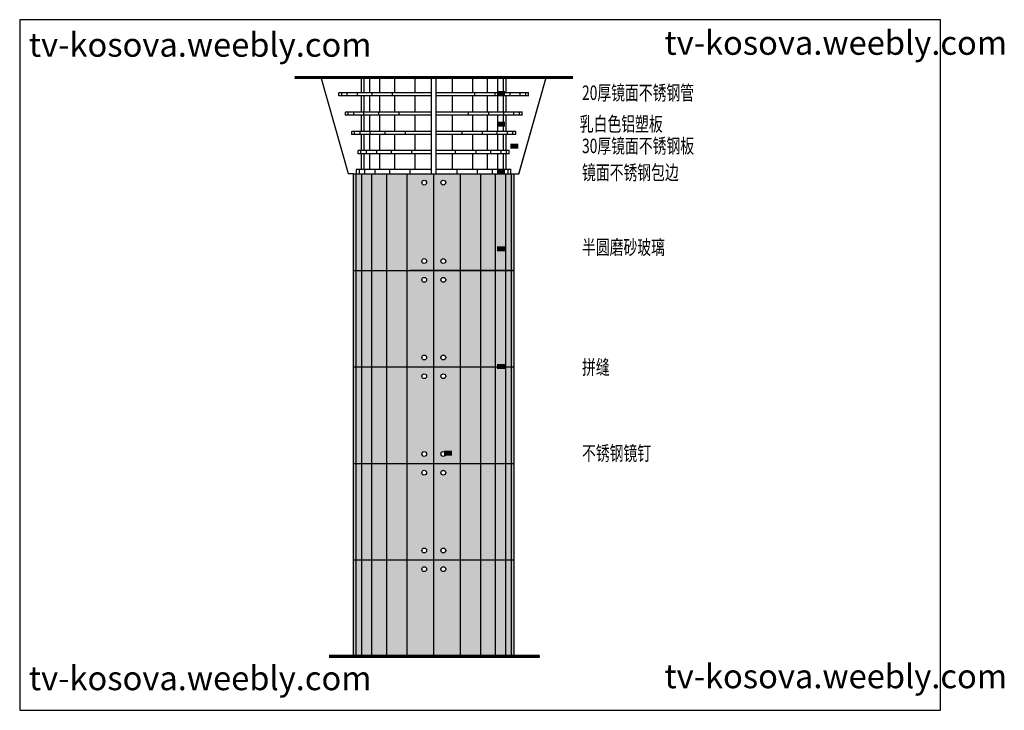
# Model space of a CAD drawing. Units: inches. Extents: x 137412 to 167405, y 50341 to 62086.
# Drawn here: x 161280 to 167405, y 57790 to 62086 of the extents above; entities that cross this region are included whole.
import ezdxf

# ---------------------------------------------------------------- set-up
doc = ezdxf.new("R2010")
doc.units = ezdxf.units.IN
doc.header["$MEASUREMENT"] = 0
doc.layers.get('0').update_dxf_attribs({"color": 2})
doc.layers.add('0-Frame', color=142, linetype='Continuous')
doc.layers.add('7', color=7, linetype='Continuous')
doc.styles.add('HELVECONDENSE', font='ARIALN.TTF')
doc.styles.add('HZ111', font='txt', dxfattribs={"width": 0.7})

msp = doc.modelspace()

# ---------------------------------------------------------------- hatches: boundary and pattern name
at = {"layer": '7'}
h = msp.add_hatch(dxfattribs=at)
h.set_pattern_fill('DOTS', color=256, scale=500, style=0)
h.set_pattern_definition([(0, (-1787410.87, -295021.235), (15.625, 31.25), [0, -31.25])])
h.paths.add_polyline_path([(163855.55862, 61125.99489), (163355.55862, 61125.99489), (163355.55862, 60525.99489), (163855.55862, 60525.99489)])
h.paths.add_polyline_path([(163811.28994, 60584.24011, -1), (163781.28994, 60584.24011, -1)], flags=16)
h.paths.add_polyline_path([(163781.28994, 61072.12277, -1), (163811.28994, 61072.12277, -1)], flags=16)
h.paths.add_polyline_path([(164355.55862, 60525.99489), (164355.55862, 61125.99489), (163855.55862, 61125.99489), (163855.55862, 60525.99489)])
h.paths.add_polyline_path([(163929.8273, 60584.24011, -1), (163899.8273, 60584.24011, -1)], flags=16)
h.paths.add_polyline_path([(163899.8273, 61072.12277, -1), (163929.8273, 61072.12277, -1)], flags=16)
h.paths.add_polyline_path([(163855.55862, 60525.99489), (163855.55862, 59925.99489), (164355.55862, 59925.99489), (164355.55862, 60525.99489)])
h.paths.add_polyline_path([(163899.8273, 60467.74968, -1), (163929.8273, 60467.74968, -1)], flags=16)
h.paths.add_polyline_path([(163929.8273, 59984.24011, -1), (163899.8273, 59984.24011, -1)], flags=16)
h.paths.add_polyline_path([(163855.55862, 60525.99489), (163355.55862, 60525.99489), (163355.55862, 59925.99489), (163855.55862, 59925.99489)])
h.paths.add_polyline_path([(163811.28994, 59984.24011, -1), (163781.28994, 59984.24011, -1)], flags=16)
h.paths.add_polyline_path([(163781.28994, 60467.74968, -1), (163811.28994, 60467.74968, -1)], flags=16)
h.paths.add_polyline_path([(163355.55862, 59925.99489), (163355.55862, 59325.99489), (163855.55862, 59325.99489), (163855.55862, 59925.99489)])
h.paths.add_polyline_path([(163781.28994, 59867.74968, -1), (163811.28994, 59867.74968, -1)], flags=16)
h.paths.add_polyline_path([(163811.28994, 59384.24011, -1), (163781.28994, 59384.24011, -1)], flags=16)
h.paths.add_polyline_path([(163855.55862, 59325.99489), (164355.55862, 59325.99489), (164355.55862, 59925.99489), (163855.55862, 59925.99489)])
h.paths.add_polyline_path([(163899.8273, 59867.74968, -1), (163929.8273, 59867.74968, -1)], flags=16)
h.paths.add_polyline_path([(163929.8273, 59384.24011, -1), (163899.8273, 59384.24011, -1)], flags=16)
h.paths.add_polyline_path([(163855.55862, 58725.99489), (164355.55862, 58725.99489), (164355.55862, 59325.99489), (163855.55862, 59325.99489)])
h.paths.add_polyline_path([(163929.8273, 58784.24011, -1), (163899.8273, 58784.24011, -1)], flags=16)
h.paths.add_polyline_path([(163899.8273, 59267.74968, -1), (163929.8273, 59267.74968, -1)], flags=16)
h.paths.add_polyline_path([(163855.55862, 59325.99489), (163355.55862, 59325.99489), (163355.55862, 58725.99489), (163855.55862, 58725.99489)])
h.paths.add_polyline_path([(163781.28994, 59267.74968, -1), (163811.28994, 59267.74968, -1)], flags=16)
h.paths.add_polyline_path([(163811.28994, 58784.24011, -1), (163781.28994, 58784.24011, -1)], flags=16)
h.paths.add_polyline_path([(163355.55862, 58725.99489), (163355.55862, 58125.99489), (163855.55862, 58125.99489), (163855.55862, 58725.99489)])
h.paths.add_polyline_path([(163781.28994, 58667.74968, -1), (163811.28994, 58667.74968, -1)], flags=16)
h.paths.add_polyline_path([(163855.55862, 58725.99489), (163855.55862, 58125.99489), (164355.55862, 58125.99489), (164355.55862, 58725.99489)])
h.paths.add_polyline_path([(163899.8273, 58667.74968, -1), (163929.8273, 58667.74968, -1)], flags=16)

# ---------------------------------------------------------------- linework, layer by layer
at = {"color": 7}
for points in [[(164760.94405, 61626.80002, 0, 0, 0), (164249.51005, 61626.80002, 30, 30, 0), (164299.10178, 61626.80002, 30, 30, 0)], [(164760.94405, 61436.09315, 0, 0, 0), (164249.51005, 61436.09315, 30, 30, 0), (164299.10178, 61436.09315, 30, 30, 0)], [(164760.94405, 61299.03762, 0, 0, 0), (164331.81156, 61299.03762, 30, 30, 0), (164381.4033, 61299.03762, 30, 30, 0)], [(164760.94405, 61140.16864, 0, 0, 0), (164249.51005, 61140.16864, 30, 30, 0), (164299.10178, 61140.16864, 30, 30, 0)], [(164760.94405, 60659.9455, 0, 0, 0), (164249.51005, 60659.9455, 30, 30, 0), (164299.10178, 60659.9455, 30, 30, 0)], [(164760.94405, 59928.52873, 0, 0, 0), (164249.51005, 59928.52873, 30, 30, 0), (164299.10178, 59928.52873, 30, 30, 0)], [(164760.94405, 59389.20119, 0, 0, 0), (163918.62853, 59389.20119, 30, 30, 0), (163968.22027, 59389.20119, 30, 30, 0)]]:
    msp.add_lwpolyline(points, format="xyseb", dxfattribs=at)
at = {"layer": '0-Frame', "color": 1}
msp.add_lwpolyline([(161279.63547, 57789.92007), (167007.15324, 57789.92007), (167007.15324, 62085.5584), (161279.63547, 62085.5584)], close=True, dxfattribs=at)
at = {"layer": '7'}
for p, q in [((163325.55862, 61125.99489), (163155.55862, 61725.99489)), ((163405.55862, 61630.99489), (163405.55862, 61725.99489)), ((163422.827, 61630.99489), (163422.827, 61725.99489)), ((163457.36376, 61630.99489), (163457.36376, 61725.99489)), ((163520.68104, 61630.99489), (163520.68104, 61725.99489)), ((163612.77895, 61630.99489), (163612.77895, 61725.99489)), ((163739.41363, 61630.99489), (163739.41363, 61725.99489)), ((163840.55862, 61125.99489), (163840.55862, 61725.99489)), ((163870.55862, 61125.99489), (163870.55862, 61725.99489)), ((163971.70361, 61630.99489), (163971.70361, 61725.99489)), ((164098.33829, 61630.99489), (164098.33829, 61725.99489)), ((164190.4362, 61630.99489), (164190.4362, 61725.99489)), ((164253.75348, 61630.99489), (164253.75348, 61725.99489)), ((164288.29024, 61630.99489), (164288.29024, 61725.99489)), ((164305.55862, 61630.99489), (164305.55862, 61725.99489)), ((164305.55862, 61630.99489), (164305.55862, 61725.99489)), ((164385.55862, 61125.99489), (164555.55862, 61725.99489)), ((163265.55862, 61610.99489), (163265.55862, 61630.99489)), ((163840.55862, 61630.99489), (163265.55862, 61630.99489)), ((163282.827, 61610.99489), (163282.827, 61630.99489)), ((163317.36376, 61610.99489), (163317.36376, 61630.99489)), ((163380.68104, 61610.99489), (163380.68104, 61630.99489)), ((163472.77895, 61610.99489), (163472.77895, 61630.99489)), ((163599.41363, 61610.99489), (163599.41363, 61630.99489)), ((164445.55862, 61630.99489), (163870.55862, 61630.99489)), ((164111.70361, 61610.99489), (164111.70361, 61630.99489)), ((164238.33829, 61610.99489), (164238.33829, 61630.99489)), ((164330.4362, 61610.99489), (164330.4362, 61630.99489)), ((164393.75348, 61610.99489), (164393.75348, 61630.99489)), ((164428.29024, 61610.99489), (164428.29024, 61630.99489)), ((164445.55862, 61610.99489), (164445.55862, 61630.99489)), ((164445.55862, 61610.99489), (164445.55862, 61630.99489)), ((163840.55862, 61610.99489), (163265.55862, 61610.99489)), ((163405.55862, 61510.99489), (163405.55862, 61610.99489)), ((164445.55862, 61610.99489), (163870.55862, 61610.99489)), ((164305.55862, 61510.99489), (164305.55862, 61610.99489)), ((164305.55862, 61510.99489), (164305.55862, 61610.99489)), ((163840.55862, 61510.99489), (163305.55862, 61510.99489)), ((163305.55862, 61490.99489), (163305.55862, 61510.99489)), ((164405.55862, 61510.99489), (163870.55862, 61510.99489)), ((164405.55862, 61490.99489), (164405.55862, 61510.99489)), ((164405.55862, 61490.99489), (164405.55862, 61510.99489)), ((163840.55862, 61490.99489), (163305.55862, 61490.99489)), ((163405.55862, 61390.99489), (163405.55862, 61490.99489)), ((164405.55862, 61490.99489), (163870.55862, 61490.99489)), ((164253.75348, 61390.99489), (164253.75348, 61490.99489)), ((164288.29024, 61390.99489), (164288.29024, 61490.99489)), ((164305.55862, 61390.99489), (164305.55862, 61490.99489)), ((164305.55862, 61390.99489), (164305.55862, 61490.99489)), ((163840.55862, 61390.99489), (163345.55862, 61390.99489)), ((163345.55862, 61370.99489), (163345.55862, 61390.99489)), ((164365.55862, 61390.99489), (163870.55862, 61390.99489)), ((164365.55862, 61370.99489), (164365.55862, 61390.99489)), ((164365.55862, 61370.99489), (164365.55862, 61390.99489)), ((163840.55862, 61370.99489), (163345.55862, 61370.99489)), ((163405.55862, 61270.99489), (163405.55862, 61370.99489)), ((164365.55862, 61370.99489), (163870.55862, 61370.99489)), ((164305.55862, 61270.99489), (164305.55862, 61370.99489)), ((164305.55862, 61270.99489), (164305.55862, 61370.99489)), ((163385.55862, 61250.99489), (163385.55862, 61270.99489)), ((163840.55862, 61270.99489), (163385.55862, 61270.99489)), ((163840.55862, 61250.99489), (163385.55862, 61250.99489)), ((163405.55862, 61155.99489), (163405.55862, 61250.99489)), ((164325.55862, 61270.99489), (163870.55862, 61270.99489)), ((164325.55862, 61250.99489), (163870.55862, 61250.99489)), ((164305.55862, 61155.99489), (164305.55862, 61250.99489)), ((164305.55862, 61155.99489), (164305.55862, 61250.99489)), ((164325.55862, 61250.99489), (164325.55862, 61270.99489)), ((164325.55862, 61250.99489), (164325.55862, 61270.99489)), ((163375.55862, 61155.99489), (163840.55862, 61155.99489)), ((163375.55862, 61125.99489), (163375.55862, 61155.99489)), ((163392.827, 61125.99489), (163392.827, 61155.99489)), ((163427.36376, 61125.99489), (163427.36376, 61155.99489)), ((163870.55862, 61155.99489), (164335.55862, 61155.99489)), ((164001.70361, 61125.99489), (164001.70361, 61155.99489)), ((164128.33829, 61125.99489), (164128.33829, 61155.99489)), ((164220.4362, 61125.99489), (164220.4362, 61155.99489)), ((164283.75348, 61125.99489), (164283.75348, 61155.99489)), ((164318.29024, 61125.99489), (164318.29024, 61155.99489)), ((164335.55862, 61125.99489), (164335.55862, 61155.99489)), ((164335.55862, 61125.99489), (164335.55862, 61155.99489)), ((163355.55862, 61125.99489), (163325.55862, 61125.99489)), ((163355.55862, 61125.99489), (164355.55862, 61125.99489)), ((163355.55862, 58125.99489), (163355.55862, 61125.99489)), ((163855.55862, 58125.99489), (163855.55862, 61125.99489)), ((164355.55862, 61125.99489), (164385.55862, 61125.99489)), ((164355.55862, 58125.99489), (164355.55862, 61125.99489)), ((164355.55862, 58125.99489), (164355.55862, 61125.99489)), ((164355.55862, 61125.99489), (164385.55862, 61125.99489)), ((163355.55862, 60525.99489), (164355.55862, 60525.99489)), ((163355.55862, 59925.99489), (164355.55862, 59925.99489)), ((163355.55862, 59325.99489), (164355.55862, 59325.99489)), ((163355.55862, 58725.99489), (164355.55862, 58725.99489)), ((163204.14208, 58125.99489), (164514.6216, 58125.99489))]:
    msp.add_line(p, q, dxfattribs=at)
at = {"layer": '7', "color": 9}
for p, q in [((163422.827, 61510.99489), (163422.827, 61610.99489)), ((163457.36376, 61510.99489), (163457.36376, 61610.99489)), ((163520.68104, 61510.99489), (163520.68104, 61610.99489)), ((163612.77895, 61510.99489), (163612.77895, 61610.99489)), ((163739.41363, 61510.99489), (163739.41363, 61610.99489)), ((163971.70361, 61510.99489), (163971.70361, 61610.99489)), ((164098.33829, 61510.99489), (164098.33829, 61610.99489)), ((164190.4362, 61510.99489), (164190.4362, 61610.99489)), ((164253.75348, 61510.99489), (164253.75348, 61610.99489)), ((164288.29024, 61510.99489), (164288.29024, 61610.99489)), ((163322.827, 61490.99489), (163322.827, 61510.99489)), ((163357.36376, 61490.99489), (163357.36376, 61510.99489)), ((163420.68104, 61490.99489), (163420.68104, 61510.99489)), ((163512.77895, 61490.99489), (163512.77895, 61510.99489)), ((163639.41363, 61490.99489), (163639.41363, 61510.99489)), ((164071.70361, 61490.99489), (164071.70361, 61510.99489)), ((164198.33829, 61490.99489), (164198.33829, 61510.99489)), ((164290.4362, 61490.99489), (164290.4362, 61510.99489)), ((164353.75348, 61490.99489), (164353.75348, 61510.99489)), ((164388.29024, 61490.99489), (164388.29024, 61510.99489)), ((163422.827, 61390.99489), (163422.827, 61490.99489)), ((163457.36376, 61390.99489), (163457.36376, 61490.99489)), ((163520.68104, 61390.99489), (163520.68104, 61490.99489)), ((163612.77895, 61390.99489), (163612.77895, 61490.99489)), ((163739.41363, 61390.99489), (163739.41363, 61490.99489)), ((163971.70361, 61390.99489), (163971.70361, 61490.99489)), ((164098.33829, 61390.99489), (164098.33829, 61490.99489)), ((164190.4362, 61390.99489), (164190.4362, 61490.99489)), ((163362.827, 61370.99489), (163362.827, 61390.99489)), ((163397.36376, 61370.99489), (163397.36376, 61390.99489)), ((163460.68104, 61370.99489), (163460.68104, 61390.99489)), ((163552.77895, 61370.99489), (163552.77895, 61390.99489)), ((163679.41363, 61370.99489), (163679.41363, 61390.99489)), ((164031.70361, 61370.99489), (164031.70361, 61390.99489)), ((164158.33829, 61370.99489), (164158.33829, 61390.99489)), ((164250.4362, 61370.99489), (164250.4362, 61390.99489)), ((164313.75348, 61370.99489), (164313.75348, 61390.99489)), ((164348.29024, 61370.99489), (164348.29024, 61390.99489)), ((163422.827, 61270.99489), (163422.827, 61370.99489)), ((163457.36376, 61270.99489), (163457.36376, 61370.99489)), ((163520.68104, 61270.99489), (163520.68104, 61370.99489)), ((163612.77895, 61270.99489), (163612.77895, 61370.99489)), ((163739.41363, 61270.99489), (163739.41363, 61370.99489)), ((163971.70361, 61270.99489), (163971.70361, 61370.99489)), ((164098.33829, 61270.99489), (164098.33829, 61370.99489)), ((164190.4362, 61270.99489), (164190.4362, 61370.99489)), ((164253.75348, 61270.99489), (164253.75348, 61370.99489)), ((164288.29024, 61270.99489), (164288.29024, 61370.99489)), ((163402.827, 61250.99489), (163402.827, 61270.99489)), ((163422.827, 61155.99489), (163422.827, 61250.99489)), ((163437.36376, 61250.99489), (163437.36376, 61270.99489)), ((163457.36376, 61155.99489), (163457.36376, 61250.99489)), ((163500.68104, 61250.99489), (163500.68104, 61270.99489)), ((163520.68104, 61155.99489), (163520.68104, 61250.99489)), ((163592.77895, 61250.99489), (163592.77895, 61270.99489)), ((163612.77895, 61155.99489), (163612.77895, 61250.99489)), ((163719.41363, 61250.99489), (163719.41363, 61270.99489)), ((163739.41363, 61155.99489), (163739.41363, 61250.99489)), ((163971.70361, 61155.99489), (163971.70361, 61250.99489)), ((163991.70361, 61250.99489), (163991.70361, 61270.99489)), ((164098.33829, 61155.99489), (164098.33829, 61250.99489)), ((164118.33829, 61250.99489), (164118.33829, 61270.99489)), ((164190.4362, 61155.99489), (164190.4362, 61250.99489)), ((164210.4362, 61250.99489), (164210.4362, 61270.99489)), ((164253.75348, 61155.99489), (164253.75348, 61250.99489)), ((164273.75348, 61250.99489), (164273.75348, 61270.99489)), ((164288.29024, 61155.99489), (164288.29024, 61250.99489)), ((164308.29024, 61250.99489), (164308.29024, 61270.99489)), ((163490.68104, 61125.99489), (163490.68104, 61155.99489)), ((163582.77895, 61125.99489), (163582.77895, 61155.99489)), ((163709.41363, 61125.99489), (163709.41363, 61155.99489)), ((163372.827, 58125.99489), (163372.827, 61125.99489)), ((163407.36376, 58125.99489), (163407.36376, 61125.99489)), ((163470.68104, 58125.99489), (163470.68104, 61125.99489)), ((163562.77895, 58125.99489), (163562.77895, 61125.99489)), ((163689.41363, 58125.99489), (163689.41363, 61125.99489)), ((164021.70361, 58125.99489), (164021.70361, 61125.99489)), ((164148.33829, 58125.99489), (164148.33829, 61125.99489)), ((164240.4362, 58125.99489), (164240.4362, 61125.99489)), ((164303.75348, 58125.99489), (164303.75348, 61125.99489)), ((164338.29024, 58125.99489), (164338.29024, 61125.99489))]:
    msp.add_line(p, q, dxfattribs=at)
at = {"layer": '7'}
for points, const_width in [([(162990.04379, 61725.99489), (164721.07345, 61725.99489)], 20), ([(162990.04379, 61725.99489), (164721.07345, 61725.99489)], 8), ([(163355.55862, 61125.99489), (163325.55862, 61125.99489), (163155.55862, 61725.99489)], 6), ([(163405.55862, 61630.99489), (163405.55862, 61725.99489)], 6), ([(163840.55862, 61125.99489), (163840.55862, 61725.99489)], 6), ([(163870.55862, 61725.99489), (163870.55862, 61125.99489)], 6), ([(164305.55862, 61725.99489), (164305.55862, 61630.99489)], 6), ([(164355.55862, 61125.99489), (164385.55862, 61125.99489), (164555.55862, 61725.99489)], 6), ([(163265.55862, 61610.99489), (163265.55862, 61630.99489), (163840.55862, 61630.99489)], 4), ([(164445.55862, 61610.99489), (164445.55862, 61630.99489), (163870.55862, 61630.99489)], 4), ([(163840.55862, 61610.99489), (163263.53831, 61610.99489)], 4), ([(163405.55862, 61510.99489), (163405.55862, 61610.99489)], 6), ([(163870.55862, 61610.99489), (164447.57893, 61610.99489)], 4), ([(164305.55862, 61610.99489), (164305.55862, 61510.99489)], 6), ([(163840.55862, 61510.99489), (163305.55862, 61510.99489), (163305.55862, 61490.99489), (163840.55862, 61490.99489)], 4), ([(163870.55862, 61510.99489), (164405.55862, 61510.99489), (164405.55862, 61490.99489), (163870.55862, 61490.99489)], 4), ([(163405.55862, 61390.99489), (163405.55862, 61490.99489)], 6), ([(164305.55862, 61490.99489), (164305.55862, 61390.99489)], 6), ([(163840.55862, 61390.99489), (163345.55862, 61390.99489), (163345.55862, 61370.99489), (163840.55862, 61370.99489)], 4), ([(163405.55862, 61270.99489), (163405.55862, 61370.99489)], 6), ([(163870.55862, 61390.99489), (164365.55862, 61390.99489), (164365.55862, 61370.99489), (163870.55862, 61370.99489)], 4), ([(164305.55862, 61370.99489), (164305.55862, 61270.99489)], 6), ([(163840.55862, 61270.99489), (163385.55862, 61270.99489), (163385.55862, 61250.99489), (163840.55862, 61250.99489)], 4), ([(163405.55862, 61155.99489), (163405.55862, 61250.99489)], 6), ([(163870.55862, 61270.99489), (164325.55862, 61270.99489), (164325.55862, 61250.99489), (163870.55862, 61250.99489)], 4), ([(164305.55862, 61250.99489), (164305.55862, 61155.99489)], 6), ([(163355.55862, 58125.99489), (163355.55862, 61125.99489), (164355.55862, 61125.99489), (164355.55862, 58125.99489)], 8), ([(163375.55862, 61125.99489), (163375.55862, 61155.99489), (163840.55862, 61155.99489)], 6), ([(163870.55862, 61155.99489), (164335.55862, 61155.99489), (164335.55862, 61125.99489)], 6), ([(163855.55862, 58125.99489), (163855.55862, 61125.99489)], 3), ([(163355.55862, 60527.61994), (164355.55862, 60529.21872)], 3), ([(163355.55862, 59925.70238), (164355.55862, 59925.70238)], 3), ([(163355.55862, 59325.99489), (164355.55862, 59325.99489)], 3), ([(163355.55862, 58725.99489), (164355.55862, 58725.99489)], 3), ([(163204.14208, 58125.99489), (164514.6216, 58125.99489)], 20)]:
    msp.add_lwpolyline(points, dxfattribs=dict(at, const_width=const_width))
for centre in [(163796.28994, 61072.12277), (163914.8273, 61072.12277), (163796.28994, 60584.24011), (163914.8273, 60584.24011), (163796.28994, 60467.74968), (163914.8273, 60467.74968), (163796.28994, 59984.24011), (163914.8273, 59984.24011), (163796.28994, 59867.74968), (163914.8273, 59867.74968), (163796.28994, 59384.24011), (163914.8273, 59384.24011), (163796.28994, 59267.74968), (163914.8273, 59267.74968), (163796.28994, 58784.24011), (163914.8273, 58784.24011), (163796.28994, 58667.74968), (163914.8273, 58667.74968)]:
    msp.add_circle(centre, 15, dxfattribs=at)

# ---------------------------------------------------------------- texts
at = {"style": 'HZ111', "width": 0.7}
for s, p in [('20厚镜面不锈钢管', (164777.78736, 61586.0402)), ('乳白色铝塑板', (164764.072, 61391.82107)), ('30厚镜面不锈钢板', (164777.78736, 61255.56557)), ('镜面不锈钢包边', (164777.78736, 61090.26427)), ('半圆磨砂玻璃', (164777.78736, 60624.95972)), ('拼缝', (164777.78736, 59879.19755)), ('不锈钢镜钉', (164777.78736, 59343.7786))]:
    msp.add_text(s, height=90, dxfattribs=at).set_placement(p)
at = {"layer": '0-Frame', "color": 1, "style": 'HELVECONDENSE'}
for p in [(161336.19667, 61855.15643), (165289.80662, 61867.25485), (161336.19667, 57915.15588), (165289.80662, 57927.2543)]:
    msp.add_text('tv-kosova.weebly.com', height=148.96, dxfattribs=at).set_placement(p)

doc.saveas('drawing.dxf')
